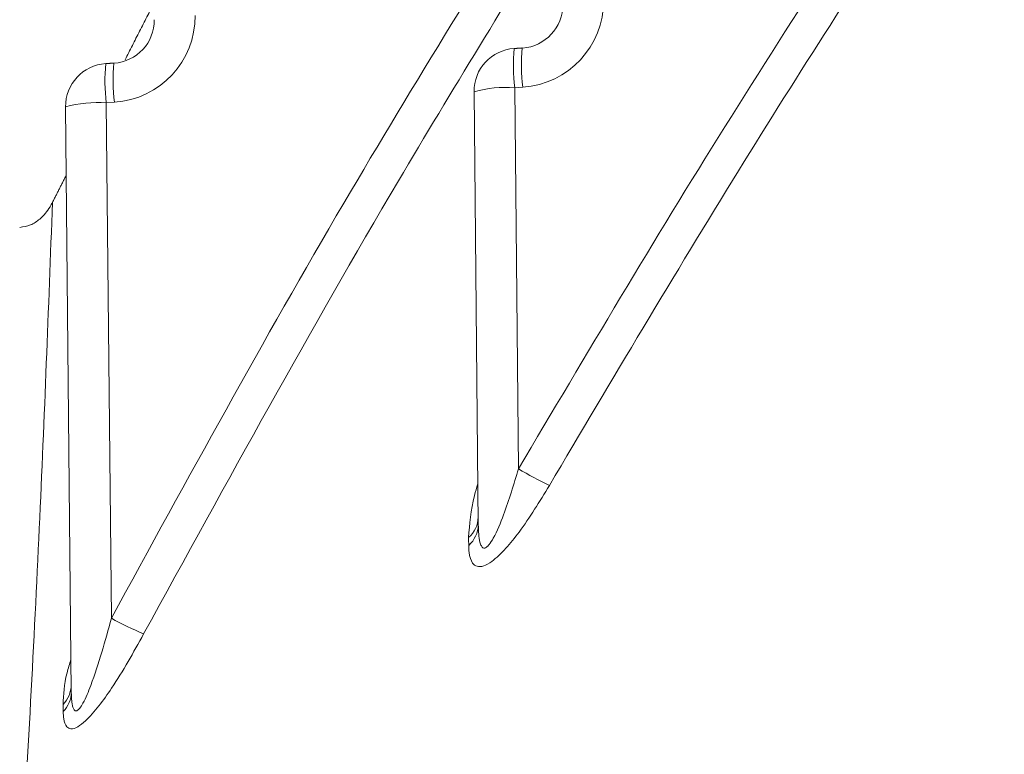
# Model space of a CAD drawing. Units: feet. Extents: x -54.2 to 34.2, y -1.5 to 27.6.
# Drawn here: x 25 to 25, y 19.6 to 19.7 of the extents above; entities that cross this region are included whole.
import ezdxf
from ezdxf.enums import TextEntityAlignment as Align

# ---------------------------------------------------------------- set-up
doc = ezdxf.new("R2010")
doc.units = ezdxf.units.FT
doc.header["$MEASUREMENT"] = 0
for name, color, linetype, lineweight in [('UGD - DETAIL 2', 7, 'Continuous', 5), ('UGD - DETAIL 5', 7, 'Continuous', 25), ('UGD - TITLEBLOCK', 7, 'Continuous', 9)]:
    doc.layers.add(name, color=color, linetype=linetype, lineweight=lineweight)
doc.styles.add('UGD_Standard', font='arial.ttf')

# ---------------------------------------------------------------- blocks, each defined once
blk = doc.blocks.new('sc740_endcap_RIGHT')
at = {"layer": 'UGD - DETAIL 2'}
for p, q in [((-0.1647607044903907, 0.5871138831827807), (-0.1647680119815504, 0.5871197778923261)), ((-0.1805407932406524, 0.5865360554969925), (-0.1805334857494927, 0.5865301607874471)), ((-0.1650580381869986, 0.585586154718726), (-0.1647459595969849, 0.5856069404713935)), ((-0.1649141293273715, 0.570862534326352), (-0.1650580381869986, 0.585586154718726)), ((-0.1666304154221052, 0.5854256172569308), (-0.1664669549639939, 0.5687010596300865)), ((-0.1824031966813209, 0.5848419029810543), (-0.1821823155812581, 0.5622451022792916)), ((-0.1808307869683858, 0.5850024323233924), (-0.1805187408562006, 0.58502321807606)), ((-0.180636212836589, 0.5650943093286287), (-0.1808307869683858, 0.5850024323233924))]:
    blk.add_line(p, q, dxfattribs=at)
for centre, radius, start, end in [((-0.1649696932429379, 0.5854418518436546), 0.00166081263527023, 93.81053467798137, 180.5600000000055), ((-0.1578269441877183, 0.5864479849238364), 0.007282271055660816, 174.8711292559485, 186.7966753856821), ((-0.1575187596375827, 0.586468869624639), 0.007278416113358581, 174.8691875694618, 186.8010766130077), ((-0.1807424615526543, 0.5848581325828377), 0.001660812635270233, 93.81053467798137, 180.5600000000055), ((-0.1736036628694819, 0.585864360370806), 0.007278340655713044, 174.8691254935063, 186.8011386889021), ((-0.1732862113517513, 0.585885224917206), 0.007283717376975531, 174.8735454702386, 186.7967187121947), ((-0.165390297964791, 0.5810598995730061), 0.004538433893314707, 85.80160685542319, 105.8576266561517), ((-0.1811630320335098, 0.5804755613507382), 0.004539046990970719, 85.80236117278405, 105.8560475671522), ((-0.156300122782568, 0.585469830087959), 0.01695801280283908, 239.4719020148897, 244.0432416136174), ((-0.1675440540357158, 0.5690167461729629), 0.001074334098523352, 310.9802413328553, 359.0172709930056), ((-0.167540009396248, 0.5687196680649436), 0.001073215769878925, 310.9482000504883, 359.006501547135), ((-0.1734722287485511, 0.5782030032862053), 0.01493855834035006, 241.3431167444226, 246.6713699708492), ((-0.1832851541896616, 0.5625304169971059), 0.001100185080457208, 315.679724890284, 359.4986131103971), ((-0.1832812205474283, 0.5622548693518752), 0.001098948370168636, 315.6509524258985, 359.4907682483872)]:
    blk.add_arc(centre, radius, start, end, dxfattribs=at)
for centre, major_axis, ratio, start_param, end_param in [((-0.1649520947478322, 0.5889086271636188), (0.002997066557392783, 0.001440312788723197), 0.9940261017853974, 4.328833981384929, 5.847270430619995), ((-0.164863759957484, 0.5887643260778646), (0.001375513453757319, 0.000939781325343581), 0.9900865042010693, 4.179741571395219, 5.698178020630658), ((-0.1806365282670868, 0.5881806068170476), (0.001375513453759679, 0.00093978132534004), 0.9900865042011229, 4.179741571398047, 5.698178020633063), ((-0.1807248630575486, 0.5883249079028019), (0.002997066557395733, 0.001440312788717592), 0.9940261017851965, 4.328833981386889, 5.847270430621739)]:
    blk.add_ellipse(centre, major_axis=major_axis, ratio=ratio, start_param=start_param, end_param=end_param, dxfattribs=at)
for points, knots in [([(-0.09793256094280878, 0.7347957466351431), (-0.09793168465489543, 0.7347993983366905), (-0.09792656216995965, 0.7348207449568349), (-0.09807968126767719, 0.7341863864954803), (-0.09850337223406314, 0.7323387213928072), (-0.09913586535935792, 0.729385973849844), (-0.09993286961991998, 0.7253822359755304), (-0.1008572522617897, 0.7203350765220762), (-0.1018824929961966, 0.7142562333122555), (-0.1029396472770259, 0.7071344394376524), (-0.1040250277238783, 0.6990035345720571), (-0.1051797249741639, 0.689897374800239), (-0.1064294739443312, 0.6798618840692825), (-0.107808757317116, 0.6689429854393438), (-0.109336829304425, 0.6571369436131249), (-0.1111127517193609, 0.6444383973892513), (-0.1132300850947559, 0.6308911428935744), (-0.1156974594230178, 0.6165927121840582), (-0.1185468626606507, 0.6016274862024602), (-0.1218022406893624, 0.5860799250877449), (-0.1254533639752253, 0.5702309291035021), (-0.1294902428237492, 0.5541415603236715), (-0.1338287074431719, 0.5378674234411278), (-0.1384970432561659, 0.5212282195757894), (-0.1434516629162772, 0.5042926924493258), (-0.1486515794781553, 0.4871293063521307), (-0.1544627293328631, 0.4685003435845942), (-0.1609090520294103, 0.4483832492771853), (-0.1680014933688199, 0.4268071016406907), (-0.1729223385162868, 0.4123640587756654), (-0.1753816719909764, 0.4051457339290323)], [0, 0, 0, 0, 0.007464760158021189, 0.04363647887547236, 0.07992254655887646, 0.1162695082514445, 0.1526193713459154, 0.1889121394519563, 0.2250883379903256, 0.2612397227005601, 0.2975039921175489, 0.3338250423013506, 0.3701451376715246, 0.4064070873911815, 0.4425569499644297, 0.4790036652616141, 0.5155761620011099, 0.5522110434277786, 0.5888435400240194, 0.6254105101721149, 0.6618535296804363, 0.6967778069908344, 0.7317962099401553, 0.7668691510106843, 0.8019499153810834, 0.8369863576168196, 0.8719226913728503, 0.9146013633622823, 0.9573195824130478, 1, 1, 1, 1]), ([(-0.3302450454738164, 0.05540802881159834), (-0.3292277934565391, 0.05737303929674908), (-0.3271932750269571, 0.06130308807377105), (-0.3236362245049804, 0.0682054043933249), (-0.3197250433582894, 0.07582748715930165), (-0.3154107136064113, 0.08427986809920185), (-0.3107296120222145, 0.09350588998887588), (-0.3057002822918093, 0.1034887001146672), (-0.3003427633877891, 0.1142072567987498), (-0.2946749789002752, 0.1256486219796216), (-0.2887209351022193, 0.1377896352207699), (-0.2823788718517335, 0.150866435385467), (-0.2756570355045369, 0.1649036800438353), (-0.2685735886936982, 0.1799116296910483), (-0.2612844532661711, 0.1955993428686043), (-0.2538203907685102, 0.2119443829628835), (-0.2462136090246076, 0.2289160519960092), (-0.2383905588361586, 0.2467222672349294), (-0.2303834783399452, 0.2653575972987028), (-0.2222294162113485, 0.284800057683924), (-0.2140566958045156, 0.3047962266209652), (-0.2059059576355367, 0.3253068544544817), (-0.1978197212519035, 0.3462801158997877), (-0.1899590634041033, 0.3673354961980522), (-0.1823694603557442, 0.3884097323507945), (-0.1750471895956025, 0.4094224632681289), (-0.1678629793160553, 0.4306487646019832), (-0.1608178060395176, 0.4520027032530152), (-0.1539529035718488, 0.473401977143169), (-0.1475560615061795, 0.4939786355620299), (-0.1416454442468194, 0.5136779751043719), (-0.136247878637505, 0.5324746490997541), (-0.1311862570279345, 0.5510778744472873), (-0.12654799356892, 0.5693965946458093), (-0.1223788677699531, 0.5873281950022147), (-0.1189051080104946, 0.6038411871746803), (-0.1160689016850256, 0.6189473708203082), (-0.1137443437980892, 0.6327035810751909), (-0.1117403823900531, 0.645889124313328), (-0.1100181188239731, 0.6584187764938179), (-0.1085114701204475, 0.6702246185807894), (-0.1071940146855468, 0.6809823510572528), (-0.1059893972816326, 0.6906906546458345), (-0.1048672201592353, 0.6993754740133795), (-0.1037805890756545, 0.7072265009210241), (-0.1027123539082595, 0.7141828134760999), (-0.1016964122528634, 0.7202001458518339), (-0.1007713373575143, 0.7251900965361529), (-0.09997404538398769, 0.7291309748089816), (-0.09934318673879261, 0.7320451904311653), (-0.09893099482542311, 0.7338685454034817), (-0.09878368350962319, 0.734495631376717), (-0.0987885706005045, 0.7344750340720907), (-0.09878938864176234, 0.7344715863264355)], [0, 0, 0, 0, 0.01733097975728375, 0.0346622047644036, 0.05219182981624537, 0.06972171637920209, 0.08764490202109185, 0.1055803520223064, 0.123504538720667, 0.1418513272884601, 0.1602098925963673, 0.1785575652798639, 0.1984628082958251, 0.2183816592536687, 0.2382877064145442, 0.2586772038003742, 0.2790803089329928, 0.2994701472162417, 0.321193769297956, 0.3429334178797819, 0.3646568381206392, 0.3869953387980046, 0.4093515972609355, 0.4316892310943078, 0.4536180668819622, 0.4755648731305004, 0.497493163163588, 0.5201268196449769, 0.5427810239132708, 0.5654133008142499, 0.586229179996286, 0.6070625901604055, 0.6278765268362889, 0.649431509010322, 0.6710089385881712, 0.6925624618073007, 0.7113652965067513, 0.7301839776921437, 0.7489875052772131, 0.7683582561797585, 0.7877452429783689, 0.8071167373051723, 0.8256455835627265, 0.8441878910656027, 0.8627167848187367, 0.8817521601889586, 0.9008021027936597, 0.9198372718108353, 0.9387907386641916, 0.9577440635236419, 0.9769422856573133, 0.9961404108234555, 0.9999999999999999, 0.9999999999999999, 0.9999999999999999, 0.9999999999999999]), ([(-0.09894239126822413, 0.734261617746597), (-0.09893461702120021, 0.7342936473839927), (-0.09890448029761956, 0.7344178096753353), (-0.09911741495841397, 0.7335173870442873), (-0.09956096756138777, 0.7315429889516167), (-0.1002227642219395, 0.7284398584279757), (-0.1010396128859838, 0.724338125525378), (-0.1019666260057193, 0.7192721167727996), (-0.1029871618977722, 0.7131673209091787), (-0.104061300668377, 0.706000063837962), (-0.1051906962256908, 0.697770584671332), (-0.1063675147661343, 0.6886042270973576), (-0.1076004577283811, 0.6785337710483077), (-0.10894977639839, 0.6676130137996097), (-0.1104882088519616, 0.6557246405228057), (-0.1122921111364121, 0.6428722070226058), (-0.1144374876738539, 0.6290893217065445), (-0.1169234309421654, 0.6147849147437796), (-0.1197906786537715, 0.6000537946406439), (-0.1230165489229194, 0.584995138470731), (-0.1266862558653656, 0.5692726561639461), (-0.1308145457212504, 0.5529245693294911), (-0.1353691601576656, 0.5359970177114519), (-0.1402066741445651, 0.5189416419315762), (-0.1452710510174029, 0.5018246787691396), (-0.1505090190739793, 0.4847050514079569), (-0.1560034711342269, 0.4672488854827748), (-0.161726405680497, 0.4494909373511291), (-0.1676685765812636, 0.4314767837452678), (-0.1739303704954409, 0.4129202320509648), (-0.1805248548217833, 0.3938678450422231), (-0.187470612414927, 0.3743845378078277), (-0.1946642148971023, 0.3548347694205631), (-0.2020983976843809, 0.3352799653816305), (-0.2097323039006369, 0.3157710311109554), (-0.2175461245791439, 0.2963444004820985), (-0.2255101956438921, 0.2770597259342367), (-0.2335898548676596, 0.2579766726922799), (-0.2417487751497447, 0.2391517874481224), (-0.2499489789458949, 0.2206526788498877), (-0.2581460328751746, 0.2025440652197972), (-0.2662162743715726, 0.1850592193869716), (-0.2741216395419315, 0.168235583300941), (-0.2817860740725564, 0.1521993907398382), (-0.2876927360407535, 0.1399876978486532), (-0.2909036814312458, 0.1334608183854016), (-0.2917638618837373, 0.1317123320529276)], [0, 0, 0, 0, 0.007889344768129277, 0.03058289769910382, 0.05329546094916812, 0.07598955138905185, 0.09802654679311047, 0.1200802556800552, 0.1421176162802204, 0.1647730413090907, 0.1874461911891633, 0.2101016168128204, 0.2325101228734337, 0.2549358104003284, 0.2773437536197146, 0.3004220305928923, 0.3235201038686288, 0.3465972153255981, 0.3685945098901695, 0.3906101030754358, 0.412607864630225, 0.4352690505159908, 0.4579492754816917, 0.4806122342694749, 0.5023490724860925, 0.524100683620649, 0.5458386018118659, 0.568092868389392, 0.5903615845361418, 0.6126164100377557, 0.6366132215787985, 0.6606273561160764, 0.6846247396498778, 0.7092487512761886, 0.7338904986686637, 0.7585151774597935, 0.7838348654040228, 0.8091729735506535, 0.8344927886944611, 0.8605070774337619, 0.8865413034058431, 0.9125548883017024, 0.9385289418933334, 0.9645238565418636, 0.9904962927054108, 1, 1, 1, 1]), ([(-0.09943160344425905, 0.7332767790410344), (-0.09944449277111289, 0.7332190711885005), (-0.09948901062239202, 0.7330197566980701), (-0.09964207288032867, 0.7323517906443726), (-0.09989051229570123, 0.7312455927174142), (-0.1002091830860081, 0.7297865203209426), (-0.1005884818944196, 0.7279873260457066), (-0.1010224685691128, 0.7258469105827885), (-0.1015021831630065, 0.7233750507650711), (-0.1020209857393866, 0.7205788902017503), (-0.1025690075866805, 0.7174513019092501), (-0.1031413426313748, 0.7139960435699777), (-0.1037378469903842, 0.7102004404764557), (-0.1043527773218784, 0.7060862926331879), (-0.1049842121707343, 0.7016517065109156), (-0.1056305155939299, 0.6968955176286045), (-0.1062866868572883, 0.691830271083802), (-0.1069597405597733, 0.6864595163555691), (-0.1076587564518832, 0.6807963405030932), (-0.1083933639998804, 0.6748421002286022), (-0.1091708249538215, 0.6686151310515811), (-0.1099993186315942, 0.6621416951628021), (-0.1108806270594869, 0.6554388381858871), (-0.1118454044035389, 0.6485413285674895), (-0.1129032221987245, 0.6414330004073463), (-0.1140579598228442, 0.6341061506414576), (-0.1153216701852671, 0.6265207293857884), (-0.1166972843274152, 0.6186933331700288), (-0.1181876805910633, 0.6106414928436266), (-0.1197950357003492, 0.602384527638776), (-0.1215211427389704, 0.5939433449017315), (-0.1233671474612947, 0.58533985730827), (-0.1253337082450798, 0.5765958006754772), (-0.127421764425776, 0.5677327814228761), (-0.1296298488534831, 0.5587717844669555), (-0.1319676998286923, 0.5497159912696361), (-0.1344433385221464, 0.5404792270228995), (-0.1370562192325906, 0.5310169808152523), (-0.1398139040085198, 0.5213043252351213), (-0.1426932379124537, 0.5114107362429081), (-0.1456817233034826, 0.5013682032179076), (-0.1487651547233781, 0.4912128774311668), (-0.15193531783666, 0.4809564015557157), (-0.1551891799348368, 0.4705898141644411), (-0.1585280009824146, 0.4601135546431578), (-0.1619474407751795, 0.4495403105358378), (-0.1654401188367274, 0.4388916010050821), (-0.1690082321063073, 0.4281604367565706), (-0.1726434898829439, 0.4173665050907971), (-0.1763467506701772, 0.4065334662280407), (-0.1801169866298551, 0.3956725835039379), (-0.1839579715003765, 0.3847844233339401), (-0.1878676583085053, 0.3738869199329429), (-0.1918318315501892, 0.363030510715646), (-0.1958458176172826, 0.3522451261752622), (-0.1999172691510012, 0.3414903949399104), (-0.2040486054812618, 0.330754815401292), (-0.2082408888491045, 0.3200334554614415), (-0.2124767365339721, 0.3093666409083653), (-0.2167563914621269, 0.298749395886432), (-0.221073995054212, 0.2881903786163775), (-0.225418156540627, 0.2777166368445023), (-0.2297827912502726, 0.2673349842579), (-0.2341615327928821, 0.2570542276885135), (-0.2385462327489449, 0.2468882016974021), (-0.2429147734834487, 0.2368823123110246), (-0.2472551141551094, 0.2270594612745072), (-0.2515725121346577, 0.2173983930559302), (-0.255864541833148, 0.2078981363372918), (-0.2601253673133215, 0.1985653340381646), (-0.2643404929408462, 0.1894246962621082), (-0.2685089288434028, 0.1804717126606761), (-0.2726224350637949, 0.1717167443383687), (-0.2766669524376084, 0.1631825816633636), (-0.280630651196816, 0.1548868017292193), (-0.2845040773694336, 0.1468434749716039), (-0.2882156318546549, 0.139188882499127), (-0.2905912601478349, 0.1343316066533475), (-0.2917387241141114, 0.1319854698343192)], [0, 0, 0, 0, 0.005138053548346771, 0.01774608618098612, 0.03031030617605749, 0.04306551039182997, 0.05593174783825084, 0.0688496485037768, 0.0817702954514788, 0.09464021452339544, 0.1074199666823262, 0.120407376468003, 0.1333684024244851, 0.1463244936858069, 0.1592930931567428, 0.1722908053058315, 0.1853322624495125, 0.1983207693706637, 0.2113258845969328, 0.2243548044372635, 0.2373640411042673, 0.2503126966262783, 0.2631662766599135, 0.2759555612657508, 0.2885372939449139, 0.3011927720976864, 0.3139079381839738, 0.3266687836337344, 0.3394604419276812, 0.352267477703277, 0.3650717377776157, 0.3778545212794883, 0.390600275024691, 0.4032941548937936, 0.4159220516596281, 0.4284720935514975, 0.4410081790548155, 0.4538716614236586, 0.4668722933477494, 0.4799799615748417, 0.4931608863124351, 0.5063792813253316, 0.5195915326803857, 0.5328608923059018, 0.546239166783274, 0.559640758989762, 0.5730851170817737, 0.5865915957499672, 0.6001838450357511, 0.613778394291359, 0.6273894865459917, 0.6410858799972777, 0.6548228788269048, 0.6685497969893919, 0.6822120130908048, 0.6958464153827497, 0.7096487457311605, 0.7234637521953944, 0.7373071332218585, 0.7511970231036211, 0.7651533428086968, 0.7791351443196985, 0.7930994789763443, 0.8071314282738523, 0.821183793439178, 0.8351965992785794, 0.849121745161128, 0.8630083555998631, 0.876962236787922, 0.8908679201215134, 0.9047433804393475, 0.9186066889555761, 0.932473347512666, 0.9462878954400261, 0.960017991415664, 0.9736867240136243, 0.9872902944816941, 1, 1, 1, 1]), ([(-0.1098721571071337, 0.7305381586915018), (-0.110442348176548, 0.7296297914758725), (-0.1115827789217292, 0.7278129796100075), (-0.1141398040830381, 0.7236723483674723), (-0.117276303255835, 0.7185017650397185), (-0.1209693784446699, 0.7122992780247728), (-0.1250832613911825, 0.7052465234127112), (-0.1295833140427476, 0.697382479564908), (-0.1344791102167164, 0.6886656446242228), (-0.1398702589182221, 0.6789023930188591), (-0.1457093162862293, 0.6681581622964359), (-0.1520223992795309, 0.6563690026991935), (-0.1586274114870321, 0.6438606156147557), (-0.1656753598393834, 0.6303328574218199), (-0.1730869730375844, 0.6159077863242715), (-0.1808825653838539, 0.6005046813410218), (-0.1888051153625838, 0.5845852359050241), (-0.1959730917070601, 0.5699203329109537), (-0.2022774296066245, 0.556805665225454), (-0.2077179087934837, 0.5453306311827646), (-0.2131492466652389, 0.5337163506742968), (-0.2185504358374146, 0.5219983356595321), (-0.2239043682766351, 0.510220524283227), (-0.2290649279129866, 0.4987189085991304), (-0.2340232793712858, 0.4875335158056942), (-0.2387780791170826, 0.4766972749396245), (-0.2434480723486558, 0.4659588701250073), (-0.2480173252745317, 0.455374374235987), (-0.2524714702532265, 0.4450015619332248), (-0.2566127765954889, 0.4353240145632071), (-0.2604483860606024, 0.4263499792753578), (-0.2639895622687618, 0.4180655892288883), (-0.2673959787074409, 0.4101099269014981), (-0.2706479720958441, 0.4025401666231119), (-0.2737242579414669, 0.3954079935357981), (-0.2768923600823427, 0.3881020458499052), (-0.2800289492270167, 0.3809193992128144), (-0.2826722516161908, 0.3749134094082365), (-0.2846590579854364, 0.3704302491419753), (-0.2861257409434756, 0.3671348869993381), (-0.2874561289230542, 0.3641571048290189), (-0.2884915827074792, 0.361846707332802), (-0.2891111034439291, 0.3604670498545488), (-0.2891075471954991, 0.3604750322019754), (-0.2891061111032514, 0.3604782556514579)], [0, 0, 0, 0, 0.02496129411390358, 0.04992471607394773, 0.07568371419104887, 0.101444993751019, 0.1263758592822962, 0.1513081757137364, 0.1768357876014972, 0.2023646997804794, 0.2298935402492399, 0.2574239962792835, 0.2856026568228019, 0.3137824483178456, 0.3443408925384428, 0.3749002628370559, 0.4062409030241663, 0.4375814986227974, 0.459240220170657, 0.4809154501312589, 0.5025736104509194, 0.5248797463087347, 0.5472047879658999, 0.5695099216963813, 0.5907967719272937, 0.6121012352052229, 0.6333870765800941, 0.655381374718943, 0.6773966075027257, 0.6993895708264547, 0.7192660190526894, 0.7391591670968568, 0.7590345138186052, 0.7795889671268933, 0.8001634308711386, 0.8207161311367592, 0.8481860140627626, 0.8756538970054487, 0.8945966270787737, 0.9135581121034285, 0.9324997438336453, 0.9577115764878054, 0.9829229936821356, 1, 1, 1, 1]), ([(-0.09724471669164814, 0.7287188487488265), (-0.09763700672090181, 0.7268154600805019), (-0.0980893495749342, 0.7245138362285957), (-0.09906320741970376, 0.7191399285322859), (-0.09958425472939325, 0.716067560215663), (-0.1006614980278755, 0.7091601236258498), (-0.1012173451287026, 0.7053250231924721), (-0.1023606085029769, 0.6968842452746458), (-0.1029479130970685, 0.6922780880023538), (-0.1041887641512176, 0.6822736636477771), (-0.1048340599793391, 0.6769467101254918), (-0.1062380618819816, 0.6656688342261532), (-0.106997273370439, 0.6597178712098071), (-0.1087107156232605, 0.6472062626331194), (-0.1096654502547381, 0.6406456371203717), (-0.1118530999916629, 0.6269182423002917), (-0.1130866145874734, 0.619750393665413), (-0.1159019081067072, 0.6048045846109744), (-0.1174625549469965, 0.5971408368990865), (-0.1209057478671411, 0.581456236135466), (-0.1227880199325, 0.5734353230507736), (-0.1268661285964754, 0.5570476600301504), (-0.1290616108025233, 0.548680848746983), (-0.1325730847567002, 0.5358711887859613), (-0.1337798749106014, 0.5315579788498894), (-0.1356421168487714, 0.5250224893329118), (-0.1362715397573311, 0.5228330425250647), (-0.137547345759458, 0.5184320807812242), (-0.1381944638881123, 0.5162180794216624), (-0.1414612168001668, 0.5051272820649046), (-0.1441708408341356, 0.4961973877184391), (-0.1497494647522899, 0.4782210231609838), (-0.1526183523552618, 0.4691744863077361), (-0.1584979570144469, 0.4509633763619831), (-0.1615086257744451, 0.4417987661736902), (-0.1676724685361251, 0.4233523779714687), (-0.1708256333407689, 0.4140705834395817), (-0.1740598876076547, 0.4047321903628358)], [0, 0, 0, 0, 0.06249999999999997, 0.06249999999999997, 0.1249999999999999, 0.1249999999999999, 0.1874999999999999, 0.1874999999999999, 0.2499999999999999, 0.2499999999999999, 0.3124999999999999, 0.3124999999999999, 0.3749999999999998, 0.3749999999999998, 0.4374999999999998, 0.4374999999999998, 0.4999999999999998, 0.4999999999999998, 0.5624999999999999, 0.5624999999999999, 0.6249999999999999, 0.6249999999999999, 0.6875, 0.6875, 0.7187500000000001, 0.7187500000000001, 0.7343750000000001, 0.7343750000000001, 0.7500000000000001, 0.7500000000000001, 0.8125000000000001, 0.8125000000000001, 0.875, 0.875, 0.9375, 0.9375, 1, 1, 1, 1]), ([(-0.1753816719909764, 0.4051457339290323), (-0.173144835292419, 0.4116026757957343), (-0.1686643229647871, 0.4245363010580832), (-0.1621540993852477, 0.4438899197472779), (-0.1558265916635264, 0.4631556341099099), (-0.1497318148298064, 0.4822475656617939), (-0.1439070156769731, 0.5010816941309031), (-0.1383627162550738, 0.5196201219764021), (-0.1331727566508789, 0.5378343506561691), (-0.1283927196066088, 0.5556960932163406), (-0.1240341283230464, 0.5731129167261315), (-0.1201289758774919, 0.5899831789379277), (-0.1167017745596013, 0.6062041517954526), (-0.1138633059322274, 0.6212903972252661), (-0.1115545649754495, 0.6352434272921528), (-0.1096307150727398, 0.6481162709627597), (-0.1079781906428252, 0.6602591904210158), (-0.106538944664635, 0.6716132372421839), (-0.105256852678167, 0.6821198631902234), (-0.1040250398102671, 0.6921743900425668), (-0.1027715562059939, 0.7015883043900999), (-0.101506668514503, 0.7102090571178223), (-0.1003214557475758, 0.7175806876190904), (-0.09923039935779343, 0.7237833490657408), (-0.09862310177186373, 0.7268127956809849), (-0.0983198904530127, 0.7283253366906024)], [0, 0, 0, 0, 0.04371415704207337, 0.08756196625473536, 0.1314716274826451, 0.1753739777081674, 0.219204897382081, 0.2629077726277013, 0.3067839470094464, 0.3508272610225014, 0.3949476988541831, 0.4390583648954945, 0.4830790273758572, 0.5269400686673198, 0.5673190039356347, 0.607819897823056, 0.6483878434889997, 0.6889609214567666, 0.7294735976033785, 0.7698604394622635, 0.8158005994196574, 0.8618735993441107, 0.9079905248939998, 0.9540615425693755, 1, 1, 1, 1]), ([(-0.22035271969105, 0.521783681953309), (-0.2196417343602661, 0.5233314727201446), (-0.2165070896126053, 0.5301554872082193), (-0.2107778527785058, 0.5423380276013745), (-0.2035771523030689, 0.5574322192202317), (-0.1966550535502165, 0.5716521756015709), (-0.1900681665212005, 0.5849774338390716), (-0.1834753252026076, 0.5981209625784913), (-0.1769259339672544, 0.6110012895056798), (-0.1703910303536986, 0.6236860571060561), (-0.1639028025631433, 0.6361217799130259), (-0.1574931906496886, 0.6482547315737293), (-0.1512660003610335, 0.6598929949566354), (-0.1452766827130745, 0.6709371897485426), (-0.139678156144214, 0.6811164794601154), (-0.134485448325222, 0.6903968074699378), (-0.1296911294124357, 0.6988156379284192), (-0.1252885385885065, 0.7064093787302568), (-0.122091869412543, 0.7118469839964519), (-0.1205510949635027, 0.7144046162707696), (-0.1201710103966889, 0.7150355435006759)], [0, 0, 0, 0, 0.02017768244024683, 0.08896085973472291, 0.1575315561668922, 0.2160619933182585, 0.2747818259800037, 0.3335634516662116, 0.3922786761396759, 0.4508052331964169, 0.5111097158657967, 0.5716511628717547, 0.6322550367185611, 0.6927619760336279, 0.7530373871515489, 0.8099095902159721, 0.8670421345708507, 0.9242339000318942, 0.9813097073980563, 1, 1, 1, 1]), ([(-0.1364462547492167, 0.6950661025354634), (-0.1379868460530815, 0.6928767841572494), (-0.1410697102176073, 0.6884957577575506), (-0.1459169409357628, 0.6814850425183749), (-0.1518091563362987, 0.6728494469871293), (-0.1588251931838158, 0.6623773215462734), (-0.166615241873501, 0.650491622605216), (-0.1741374981061199, 0.6387667940533106), (-0.1813890777634697, 0.6272353396548738), (-0.1886759298959078, 0.6153989502645345), (-0.1960524924983247, 0.6031546401653145), (-0.2033994497118101, 0.5906698791288818), (-0.2107405021046134, 0.5778962703522552), (-0.2179068928541028, 0.5651187549933638), (-0.2246046398270209, 0.5528848684427885), (-0.2307307174273774, 0.5414329295746825), (-0.2363618143627946, 0.5306942251439182), (-0.2416477200033569, 0.520416161673495), (-0.2462650268703328, 0.5112779277772574), (-0.2501846029290391, 0.5034091262764946), (-0.2535143152297223, 0.4966499822270407), (-0.2564393288844258, 0.4906517723393904), (-0.2587912480792056, 0.4857874904932942), (-0.2605857636024211, 0.482056074834702), (-0.2619160857628913, 0.4792774176407875), (-0.2628320213269717, 0.477358350444149), (-0.2633170868342631, 0.4763397539957737), (-0.2633275348017605, 0.4763180724690415), (-0.2633316478625147, 0.4763095370827841)], [0, 0, 0, 0, 0.03064805738373082, 0.06132956715291261, 0.09198210692351623, 0.139647739012768, 0.1873169251714225, 0.2288034881428771, 0.2702903375739946, 0.3128216481944754, 0.355352063449417, 0.3996979091819837, 0.4440398648940451, 0.4898642390620392, 0.5356845073261599, 0.5769493907560601, 0.6182101247171443, 0.6610565609746741, 0.7038975230386249, 0.7398047017016142, 0.775709337891634, 0.8129648466639973, 0.8502166821380568, 0.8818230692335718, 0.9134282883865873, 0.9461064173355059, 0.9787836645381988, 1, 1, 1, 1]), ([(-0.2648362115795635, 0.4784620069453922), (-0.2648250379656929, 0.4784853854557696), (-0.2647988158832959, 0.4785402498205258), (-0.2640104964050352, 0.4801718522593887), (-0.2626151809232624, 0.4830484900481906), (-0.2605886104909132, 0.4872117043285584), (-0.2580125080534117, 0.492466240101578), (-0.2548525288706287, 0.4988556151510579), (-0.2510990999896876, 0.5063640857529776), (-0.2467803003617064, 0.5148900062179678), (-0.2422891267434579, 0.5236225403078265), (-0.2377448553021395, 0.5323156596122658), (-0.2332522027030564, 0.540780379865339), (-0.2285259168918401, 0.5495456518089554), (-0.2233982344638434, 0.5588967653968666), (-0.2178534535279368, 0.5688144816096496), (-0.2118981339814354, 0.5792578677796882), (-0.2057728254917492, 0.5897910896578082), (-0.199261590731453, 0.6007671315207972), (-0.1923688503777612, 0.6121346658745779), (-0.1851254848988901, 0.6238268921136978), (-0.1778429963412691, 0.6353420891196606), (-0.1705447399565401, 0.646649532619108), (-0.1632734917706102, 0.6576838681634172), (-0.1560805977733253, 0.6683887188706876), (-0.1490733758988654, 0.6786178821500926), (-0.1428671959330359, 0.6875129283323531), (-0.1391344425140915, 0.692751789613169), (-0.1375386434860957, 0.6949914686922511)], [0, 0, 0, 0, 0.02924383548213002, 0.06862902860775717, 0.1078895582194596, 0.1467832964042718, 0.1857952361135396, 0.2247017494137871, 0.2655423068413459, 0.3065002742729997, 0.3473583700865707, 0.3807520265698045, 0.4142423458276172, 0.4477429443077515, 0.4811506600186755, 0.5184907908951052, 0.5559382332337153, 0.5933957954534769, 0.6307496658523216, 0.6726179727552307, 0.7146159233919663, 0.7566170280763032, 0.7984895269288085, 0.840891900808115, 0.8834387770240762, 0.9259701588679445, 0.9683513119507917, 1, 1, 1, 1]), ([(-0.2461096449528668, 0.5364918226435407), (-0.2460917992091254, 0.5365235051973514), (-0.2460553892807411, 0.5365881457931323), (-0.2456130714898563, 0.5373786913766025), (-0.244905316119457, 0.5386401857696228), (-0.2438940617663548, 0.5404370938151146), (-0.2425978881706214, 0.5427297123719086), (-0.2410352233224557, 0.5454789538823661), (-0.239210290127744, 0.5486697289921381), (-0.2371205065487629, 0.5522959872911315), (-0.234732780296099, 0.556404258192515), (-0.232061639102767, 0.5609569075676859), (-0.2290908068534918, 0.5659677036821336), (-0.2258785387214175, 0.5713231861793702), (-0.2223185938760253, 0.5771854953781599), (-0.2184272457458292, 0.5835065539703805), (-0.214175531128717, 0.5903146928623073), (-0.2097102483068056, 0.5973553390978736), (-0.20485076182797, 0.6048967779017858), (-0.1996278271776646, 0.6128670998062944), (-0.1940114648672306, 0.6212869737735787), (-0.1882346274692281, 0.6297895702761593), (-0.1820996366087684, 0.6386590190865036), (-0.175669388119104, 0.6477805791503215), (-0.1689230750872639, 0.6571671495030955), (-0.1621331955984715, 0.6664329498360644), (-0.1555449489993634, 0.6752503193038137), (-0.1492274092848902, 0.6835621306645407), (-0.1452743766366211, 0.6886549717286812), (-0.1432917176188084, 0.6912093061247333)], [0, 0, 0, 0, 0.02816598947899594, 0.05746589593058569, 0.08676646877877249, 0.1168973706448352, 0.1470294491212245, 0.17676899307597, 0.2065099857207381, 0.236991656546704, 0.2674747470629344, 0.2996499243526076, 0.3318271633259701, 0.3647367516784638, 0.3976484252695063, 0.4340733072752233, 0.4705005342830514, 0.5077236325793908, 0.5449487068668066, 0.5870125577675499, 0.6290797854264427, 0.6720825011704825, 0.7150868092659405, 0.7630758203913504, 0.8110654272340674, 0.8602948313490881, 0.9095229319410731, 0.9546208719090299, 0.9999999999999999, 0.9999999999999999, 0.9999999999999999, 0.9999999999999999]), ([(-0.1421811738260885, 0.6910989792468172), (-0.1442784137854005, 0.6883519809270524), (-0.1484730429436922, 0.6828577888110203), (-0.1550563972333521, 0.6740359619999481), (-0.1617991882083061, 0.6648402436844094), (-0.1686370190716389, 0.6553276775410382), (-0.1754514509414093, 0.6456576389317092), (-0.1822607790714983, 0.6358006733363482), (-0.1890465302370785, 0.6257711786408322), (-0.1957350845536894, 0.6156739010090178), (-0.2022122256496459, 0.6056785579671669), (-0.2085133842647338, 0.5957522195591878), (-0.2145889073480021, 0.585967856365528), (-0.2197848875624686, 0.5774208251266941), (-0.2240950389023055, 0.5702106601769401), (-0.2276570279643693, 0.5641706397110511), (-0.2309773486516633, 0.5584655789724593), (-0.233998201785198, 0.5532130732602809), (-0.2366687518174331, 0.5485191741033759), (-0.2390072299115218, 0.5443699313756838), (-0.2409928642588284, 0.5408173688077795), (-0.2425131298280121, 0.5380783746712154), (-0.2435953845259746, 0.5361196860167752), (-0.2442856310626667, 0.5348657599874969), (-0.2446343176063692, 0.5342311218496434), (-0.2446108299731122, 0.5342741059747027), (-0.2446028402719094, 0.5342887277253112)], [0, 0, 0, 0, 0.04803304377214979, 0.09606950557753671, 0.1454710841525438, 0.1948737404415561, 0.243604574328845, 0.2923344886375039, 0.3424190383119688, 0.3925007946908647, 0.4420647628589525, 0.4916241058954917, 0.5430584600381322, 0.5944818329668978, 0.6303609828978557, 0.666237348999635, 0.7031026539950441, 0.7399645032850419, 0.7758912676606154, 0.8118148163764957, 0.8490685166357821, 0.8863192161419515, 0.9181913099893152, 0.9500623865841886, 0.9830129069326474, 1, 1, 1, 1]), ([(-0.1649141293273715, 0.570862534326352), (-0.1622939069999347, 0.5752863419381242), (-0.1570507989504222, 0.5841384538586567), (-0.1513907027770074, 0.5927323821151731), (-0.1485592170820382, 0.5970315290157941)], [0, 0, 0, 0, 0.4997460099394337, 0.9999999999999999, 0.9999999999999999, 0.9999999999999999, 0.9999999999999999]), ([(-0.1474229509203724, 0.596318090532634), (-0.1480363393282005, 0.5953975806305607), (-0.1511035084918149, 0.5907946902751746), (-0.1566470998682234, 0.5821608930495472), (-0.1613126753587721, 0.5742886202106092), (-0.1637225210992028, 0.5702224630546198)], [0, 0, 0, 0, 0.1078277106590181, 0.5391784795899109, 1, 1, 1, 1]), ([(-0.180636212836589, 0.5650943093286287), (-0.1776976111351587, 0.5704696162308096), (-0.1721837608139367, 0.5805555825166948), (-0.1661027024980513, 0.5903129489697676), (-0.1632625388878068, 0.5948701355138724)], [0, 0, 0, 0, 0.5329491245390351, 1, 1, 1, 1]), ([(-0.1632380506729305, 0.5923635117704293), (-0.1653655563184202, 0.5889178581024339), (-0.171009912003683, 0.5797764041598157), (-0.1761717546291948, 0.5703555684656294), (-0.1793879634323048, 0.5644856927466435)], [0, 0, 0, 0, 0.3769262187015796, 0.9999999999999999, 0.9999999999999999, 0.9999999999999999, 0.9999999999999999]), ([(-0.1829089075486081, 0.5811580505281881), (-0.1830637851752499, 0.5770322574107922), (-0.1833740694034987, 0.5687665797827322), (-0.184111352771879, 0.5550612673282558), (-0.1850930055281879, 0.540490430556531), (-0.1863706902018976, 0.5250557708624228), (-0.187978858225506, 0.5088546789018551), (-0.1899595586249916, 0.4919184922403588), (-0.1923140292398102, 0.4743271774554501), (-0.1950472128813772, 0.4561798093576499), (-0.1981621992453029, 0.4376056689858387), (-0.2016586276218959, 0.418701084563736), (-0.205581481373315, 0.3995316361903178), (-0.2099310865129382, 0.3801702204804656), (-0.2146738743884953, 0.3607024077159053), (-0.219775956869853, 0.3412504622232291), (-0.2252804486207651, 0.3216836194772554), (-0.2311665898209867, 0.3020565353493794), (-0.2373774633252879, 0.2824116756601711), (-0.2438017682752616, 0.2630392244531663), (-0.2503766179569311, 0.2440394303393418), (-0.2568353533536083, 0.2260872385108996), (-0.2631300558306293, 0.2091747577424599), (-0.269225712050229, 0.193260936016145), (-0.2753056572587411, 0.1777967725813028), (-0.2813240926901699, 0.1628479428804326), (-0.287235508047047, 0.1484790723770288), (-0.293033514708668, 0.1346633029913278), (-0.2986861589848786, 0.1214346070706824), (-0.3041408143226363, 0.1088776812356969), (-0.3086332195862269, 0.09866639892612739), (-0.3111676448025946, 0.09299444545092683), (-0.3120799215138277, 0.09095280262431515)], [0, 0, 0, 0, 0.03423872768844961, 0.06859439565108352, 0.102988202475435, 0.1373408324351445, 0.171577009753676, 0.2058210910636095, 0.240181857994939, 0.2745839749945117, 0.3089480099483805, 0.3431948341250419, 0.3774150608176914, 0.4117431515822564, 0.4461136696814615, 0.4804528468716359, 0.5146824049771898, 0.5500755062204309, 0.5855708609873763, 0.6211049480603861, 0.6566080753537334, 0.6920076882402315, 0.7239417143613158, 0.7559738393377569, 0.7880540077651103, 0.8201318551936314, 0.8521586386615206, 0.8840890120808498, 0.9165521250757599, 0.9491036188642936, 0.9816796396696986, 0.9999999999999999, 0.9999999999999999, 0.9999999999999999, 0.9999999999999999]), ([(-0.1841749872312448, 0.5801896455583346), (-0.1840330166980948, 0.580211701278813), (-0.1837499137244549, 0.5802556825184411), (-0.1833330589835214, 0.5805384811657177), (-0.1830673887615148, 0.580862058201717), (-0.1829393938618296, 0.5811011118247507), (-0.1829089075486081, 0.5811580505281881)], [0, 0, 0, 0, 0.2545600475534525, 0.507617354411102, 0.8827224240427943, 1, 1, 1, 1]), ([(-0.1664669549639939, 0.5687010596300865), (-0.1664600975819894, 0.5684604075157722), (-0.1664513213577266, 0.5681524157820945), (-0.1663585158827345, 0.5678874226885), (-0.1662936657829732, 0.5678116261017863), (-0.1662211713412489, 0.5677980171743684), (-0.1661367714141306, 0.5678379974584686), (-0.166018280037747, 0.5679606488766353), (-0.1657727067375845, 0.5683593871739276), (-0.1653684793567436, 0.5693526488244629), (-0.1650932322621657, 0.5702673435989141), (-0.1649141293273715, 0.570862534326352)], [0, 0, 0, 0, 0.1708293033211672, 0.2186310036492179, 0.2545238163094033, 0.2825539033983481, 0.3106195298504872, 0.3480989219572403, 0.4143313545122226, 0.6189061565913582, 1, 1, 1, 1]), ([(-0.1668395071030773, 0.568205692922561), (-0.1668029854746464, 0.5687262380119478), (-0.1667575310489156, 0.569374102827453), (-0.1665275736005469, 0.5701314128317563), (-0.1664823818897503, 0.5702802409515471)], [0, 0, 0, 0, 0.8034779430692831, 1, 1, 1, 1]), ([(-0.1637225210992028, 0.5702224630546198), (-0.1640984032496817, 0.569603752414821), (-0.1646218369925236, 0.5687421684705782), (-0.1654013533581065, 0.5677739231052783), (-0.1658784235127087, 0.567310513484756), (-0.1662662850892502, 0.5670892579870497), (-0.1665253039668642, 0.567073817342191), (-0.1667315272720771, 0.567238393909463), (-0.1668225031573911, 0.5675428515260705), (-0.1668329729365041, 0.5678138968017379), (-0.1668366490620201, 0.5679090656167318)], [0, 0, 0, 0, 0.3237513077336769, 0.4508390687929245, 0.579000129590959, 0.657646912618743, 0.7366305318979987, 0.8107316133809458, 0.9335445045941705, 0.9999999999999999, 0.9999999999999999, 0.9999999999999999, 0.9999999999999999]), ([(-0.1821823155812581, 0.5622451022792916), (-0.1821774707544819, 0.5620777503575596), (-0.1821709696547487, 0.5618531868052514), (-0.1821172017162098, 0.561627679914352), (-0.1820688796267405, 0.5615362219811004), (-0.1820055426852605, 0.56150777770182), (-0.1819354314146722, 0.5615339995391082), (-0.1818398825440681, 0.5616312737299722), (-0.1816524302984135, 0.561936926908345), (-0.1811817004117984, 0.5630916109651594), (-0.1808747208633577, 0.5642186530229196), (-0.180636212836589, 0.5650943093286287)], [0, 0, 0, 0, 0.1148259595940759, 0.154080844268202, 0.1936275239130404, 0.2195532736583631, 0.2455791270335733, 0.2767531414311365, 0.3285655830837823, 0.4783284465908318, 1, 1, 1, 1]), ([(-0.1793879634323048, 0.5644856927466435), (-0.1797859320007547, 0.5637701577350072), (-0.1803265409281494, 0.5627981598291285), (-0.1811121667168436, 0.5616946970419576), (-0.1815653713191523, 0.5611700527594508), (-0.1819422249428726, 0.5608725983826162), (-0.1821991443691786, 0.5607949539120796), (-0.1823917749262591, 0.5609013513346213), (-0.18248101770223, 0.561153525278371), (-0.1824913004262498, 0.5613922350511302), (-0.1824953685032824, 0.5614866740087336)], [0, 0, 0, 0, 0.3529828463376083, 0.4794993702179507, 0.6068551789168966, 0.6842526194242717, 0.7622059805025638, 0.8314838130126676, 0.9333312044624049, 1, 1, 1, 1]), ([(-0.1824980316779374, 0.5617617523349736), (-0.1824813988802134, 0.5621457711609992), (-0.1824587383073322, 0.5626689595446805), (-0.1822500668687326, 0.5633227854974621), (-0.1821945596886962, 0.5634967050099817)], [0, 0, 0, 0, 0.7339972330226714, 1, 1, 1, 1])]:
    blk.add_open_spline(points, degree=3, knots=knots, dxfattribs=at)
for points, degree in [([(-0.1801047146449264, 0.5866657553459618), (-0.1789823814331157, 0.58887014125429)], 1), ([(-0.1647680119815504, 0.5871197778923261), (-0.1650800580937357, 0.5870989921396585)], 1), ([(-0.1805407932406524, 0.5865360554969925), (-0.1808528393528377, 0.586515269744325)], 1), ([(-0.1829089075486081, 0.5811580505281881), (-0.182377376879117, 0.5822020230762632)], 1), ([(-0.1668366407575377, 0.5679090678210628), (-0.1668375971707974, 0.5680079957734279), (-0.1668385530304022, 0.5681068705109169), (-0.1668395083352152, 0.5682056918777789)], 3), ([(-0.1824953685032824, 0.5614866740087336), (-0.1824980316779374, 0.5617617523349736)], 1)]:
    blk.add_open_spline(points, degree=degree, dxfattribs=at)
at = {"layer": 'UGD - DETAIL 5'}
for points, knots in [([(-0.1377617655500671, 0.694849248675041), (-0.1393533367947839, 0.6926138090967697), (-0.1425383386698513, 0.6881403183423345), (-0.1475535577495748, 0.6809676702078491), (-0.1527683577758125, 0.6734087413798306), (-0.1581780067205045, 0.6654472347618139), (-0.1637522824215694, 0.6571194484110947), (-0.1698920078606534, 0.6478063303731005), (-0.176583375354312, 0.6374755284614366), (-0.1838516477690746, 0.6260246561198528), (-0.1911506305477815, 0.6142811197566971), (-0.1985319432043298, 0.6021474729483884), (-0.2058747172081894, 0.5897908373418659), (-0.2132027103391465, 0.5771643731341101), (-0.2203479112309878, 0.564546157575478), (-0.2270100537695043, 0.5524948842723916), (-0.2330888358154652, 0.5412474051691447), (-0.2386619751619037, 0.5307300018878891), (-0.24388356875113, 0.5206854209130825), (-0.2484268948678618, 0.5117941730374582), (-0.2522660009633455, 0.5041761216771192), (-0.2555107419492515, 0.4976670605454956), (-0.2583471144502028, 0.4919223267197026), (-0.2606104949626342, 0.4873014290650417), (-0.2623187253888091, 0.4837956622463366), (-0.2635672646489411, 0.4812221977819036), (-0.2643966737871324, 0.4795080481957257), (-0.2647976639640319, 0.4786774559571541), (-0.2647750650335183, 0.4787244625136964), (-0.2647677809844708, 0.4787396135874928)], [0, 0, 0, 0, 0.03169578551681309, 0.06342860028321445, 0.09512972116646691, 0.1280675574081364, 0.1610396799718568, 0.1939802195139641, 0.235601855618824, 0.2772239264151689, 0.3198950441718694, 0.362565798977836, 0.4070220248390999, 0.4514749186057085, 0.497419903844142, 0.5433598431316455, 0.584592433512314, 0.6258207532389571, 0.6686479026939377, 0.7114693746259335, 0.7471857946537738, 0.782899364342044, 0.8199649052574065, 0.8570270636670995, 0.888384924692259, 0.9197415529416415, 0.9521616409208167, 0.9845808210121587, 1, 1, 1, 1]), ([(-0.1434871361717569, 0.69107637474076), (-0.1456840497871781, 0.688243058696969), (-0.1500781017609825, 0.6825761367629752), (-0.1569898525400504, 0.673451396031794), (-0.1640718668801355, 0.663925441045194), (-0.1711533628287043, 0.6542024532692494), (-0.1780982069844868, 0.644472358256678), (-0.1849256726284239, 0.6347147628965217), (-0.1917213054341573, 0.6247979986392806), (-0.1984031841197975, 0.6148380016287547), (-0.2048585301790808, 0.6050071071964567), (-0.2111212222482663, 0.5952687941658041), (-0.2171483821845186, 0.5856893762479558), (-0.2222702811856152, 0.5773797441316901), (-0.2264858678746577, 0.5704236978037329), (-0.2299398698571622, 0.5646493635168213), (-0.2331517203317617, 0.5592120566055314), (-0.2360645510261747, 0.5542243033850696), (-0.2386287032933296, 0.549787704919197), (-0.2408617516679215, 0.5458886108132788), (-0.2427423309289907, 0.5425797186446744), (-0.2441629241840246, 0.5400636260430929), (-0.2451553396106192, 0.53829825015697), (-0.2457544665247724, 0.5372290602202838), (-0.2460272608557261, 0.5367417896504776), (-0.2459812855870496, 0.5368241252087955), (-0.2459709000537487, 0.5368427243101905)], [0, 0, 0, 0, 0.05042384189470644, 0.1008528421162264, 0.1528456733488301, 0.2048396926972633, 0.2538932973247171, 0.3029459146690754, 0.3533696106012065, 0.4037899459360527, 0.4535175351349116, 0.5032408210841194, 0.5548771827562055, 0.6065031385643544, 0.6419649233922897, 0.6774238451376172, 0.7138594442041281, 0.750291681728695, 0.7858006741030801, 0.8213065088952319, 0.8581285189669152, 0.8949478976342738, 0.926443834913074, 0.9579389337445464, 0.9904986611780451, 0.9999999999999999, 0.9999999999999999, 0.9999999999999999, 0.9999999999999999])]:
    blk.add_open_spline(points, degree=3, knots=knots, dxfattribs=at)
blk = doc.blocks.new('detail_TECHSPEC780')
blk.add_blockref('sc740_endcap_RIGHT', (-6.113207300585477, -4.179164827946466))
blk = doc.blocks.new('2436_detail_techSPEC780')
blk.add_blockref('detail_TECHSPEC780', (0, 0))
at = {"layer": 'UGD - TITLEBLOCK', "style": 'UGD_Standard'}
blk.add_attdef('NUM', text='', height=0.25, dxfattribs=at).set_placement((-7.375, -10.99999999999999), align=Align.MIDDLE_CENTER)

msp = doc.modelspace()

# ---------------------------------------------------------------- block references
msp.add_blockref('2436_detail_techSPEC780', (31.25000000000001, 23.25))

doc.saveas('drawing.dxf')
